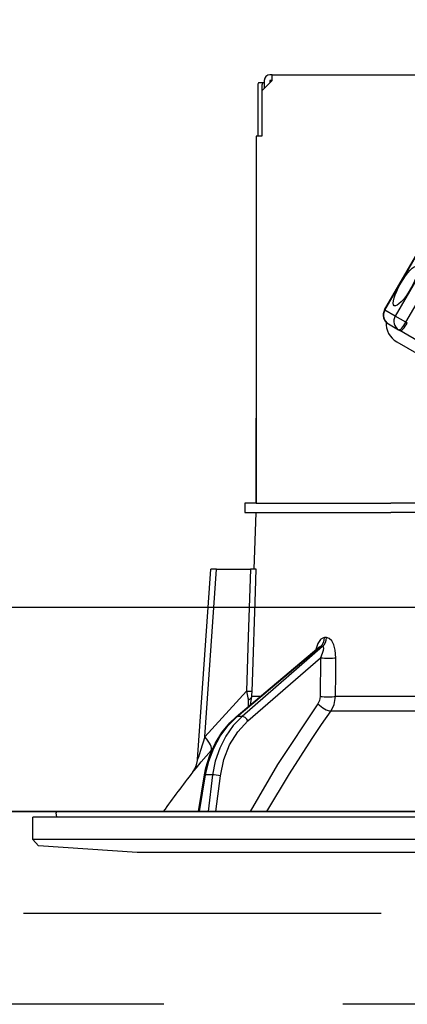
# Model space of a CAD drawing. Units: millimetres. Extents: x -53 to 6060, y -206 to 4222.
# Drawn here: x 1032 to 1066, y 2643 to 2729 of the extents above; entities that cross this region are included whole.
import ezdxf

# ---------------------------------------------------------------- set-up
doc = ezdxf.new("R2010")
doc.units = ezdxf.units.MM
doc.header["$LTSCALE"] = 3.75
doc.linetypes.add('HIDDEN', pattern=[12.6, 8.4, -4.2])
for name, color, linetype, lineweight in [('メイン', 7, 'Continuous', 9), ('照明等', 134, 'Continuous', 9), ('熱源、換気扇', 214, 'Continuous', 9)]:
    doc.layers.add(name, color=color, linetype=linetype, lineweight=lineweight)
doc.styles.get("Standard").update_dxf_attribs({"font": 'txt', "bigfont": 'bigfont'})
doc.styles.add('ＭＳ ゴシック', font='txt')
doc.dimstyles.get("Standard").update_dxf_attribs({"dimtxt": 0.18, "dimasz": 0.18, "dimexe": 0.18, "dimexo": 0.0625, "dimgap": 0.09, "dimtad": 0, "dimtih": 1, "dimtoh": 1, "dimdec": 4, "dimzin": 0, "dimdsep": 46, "dimtxsty": 'Standard', "dimcen": 0.09, "dimadec": 0, "dimazin": 0, "dimtfac": 1, "dimtdec": 4, "dimtofl": 0, "dimtmove": 0, "dimatfit": 3, "dimfxl": 1, "dimtolj": 1, "dimtzin": 0, "dimarcsym": 0})

# ---------------------------------------------------------------- blocks, each defined once
blk = doc.blocks.new('_DOT')
at = {"color": 0}
blk.add_line((-0.5, 0), (-1, 0), dxfattribs=at)
at = {"color": 0, "const_width": 0.5}
blk.add_lwpolyline([(-0.25, 0, 1), (0.25, 0, 1)], format="xyb", close=True, dxfattribs=at)
blk = doc.blocks.new('Dim10')
at = {"layer": 'メイン', "color": 7, "linetype": 'Continuous', "lineweight": 30}
for p, q in [((712, 2692.5), (712, 2985)), ((730, 2692.5), (730, 2985)), ((712, 2970), (789.25, 2970))]:
    blk.add_line(p, q, dxfattribs=at)
at = {"layer": 'メイン', "color": 7, "linetype": 'Continuous', "lineweight": 30, "xscale": 9, "yscale": 9, "zscale": 9}
for p, rotation in [((712, 2970), 359.9999999999997), ((730, 2970), 179.9999999999995)]:
    blk.add_blockref('_DOT', p, dxfattribs=dict(at, rotation=rotation))
at = {"layer": 'メイン', "color": 7, "linetype": 'Continuous', "lineweight": 9, "insert": (736.75, 2962.5), "char_height": 52.5, "width": 387.5, "attachment_point": 1, "style": 'ＭＳ ゴシック'}
blk.add_mtext('18', dxfattribs=at)
blk = doc.blocks.new('Dim14')
at = {"layer": 'メイン', "color": 7, "linetype": 'Continuous', "lineweight": 30}
for p, q in [((730, 2692.5), (730, 2985)), ((980, 2692.5), (980, 2985)), ((730, 2970), (980, 2970))]:
    blk.add_line(p, q, dxfattribs=at)
at = {"layer": 'メイン', "color": 7, "linetype": 'Continuous', "lineweight": 30, "xscale": 9, "yscale": 9, "zscale": 9}
for p, rotation in [((730, 2970), 179.9999999999998), ((980, 2970), 359.9999999999997)]:
    blk.add_blockref('_DOT', p, dxfattribs=dict(at, rotation=rotation))
at = {"layer": 'メイン', "color": 7, "linetype": 'Continuous', "lineweight": 9, "insert": (855, 2970), "char_height": 52.5, "width": 675, "attachment_point": 8, "style": 'ＭＳ ゴシック'}
blk.add_mtext('250', dxfattribs=at)
blk = doc.blocks.new('Dim16')
at = {"layer": '熱源、換気扇', "color": 214, "linetype": 'Continuous', "lineweight": 30}
for p, q in [((962, 2912.409976), (962, 3105)), ((1200, 2692.5), (1200, 3105)), ((962, 3090), (1200, 3090))]:
    blk.add_line(p, q, dxfattribs=at)
at = {"layer": '熱源、換気扇', "color": 214, "linetype": 'Continuous', "lineweight": 30, "xscale": 9, "yscale": 9, "zscale": 9}
for p, rotation in [((962, 3090), 179.9999999999998), ((1200, 3090), 359.9999999999997)]:
    blk.add_blockref('_DOT', p, dxfattribs=dict(at, rotation=rotation))
at = {"layer": '熱源、換気扇', "color": 214, "linetype": 'Continuous', "lineweight": 9, "insert": (1081, 3090), "char_height": 52.5, "width": 675, "attachment_point": 8, "style": 'ＭＳ ゴシック'}
blk.add_mtext('238', dxfattribs=at)
blk = doc.blocks.new('Dim17')
at = {"layer": '熱源、換気扇', "color": 214, "linetype": 'Continuous', "lineweight": 30}
for p, q in [((700, 2692.5), (700, 3105)), ((962, 2912.409976), (962, 3105)), ((700, 3090), (962, 3090))]:
    blk.add_line(p, q, dxfattribs=at)
at = {"layer": '熱源、換気扇', "color": 214, "linetype": 'Continuous', "lineweight": 30, "xscale": 9, "yscale": 9, "zscale": 9}
for p, rotation in [((700, 3090), 179.9999999999998), ((962, 3090), 359.9999999999997)]:
    blk.add_blockref('_DOT', p, dxfattribs=dict(at, rotation=rotation))
at = {"layer": '熱源、換気扇', "color": 214, "linetype": 'Continuous', "lineweight": 9, "insert": (831, 3090), "char_height": 52.5, "width": 675, "attachment_point": 8, "style": 'ＭＳ ゴシック'}
blk.add_mtext('262', dxfattribs=at)
blk = doc.blocks.new('*G47')
at = {"layer": '熱源、換気扇', "color": 214, "linetype": 'HIDDEN', "lineweight": 30}
for p, q in [((1110.744, 2650.5), (812.529, 2650.5)), ((1091.616, 2642.5), (832.001, 2642.5))]:
    blk.add_line(p, q, dxfattribs=at)
blk = doc.blocks.new('*G53')
at = {"layer": '照明等', "color": 134, "linetype": 'Continuous', "lineweight": 30}
for p, q in [((1053.899999, 2724.5), (1053.699998, 2724.5)), ((1053.899999, 2724.5), (1122.099998, 2724.5)), ((1053.899999, 2724.000002), (1053.899999, 2724.5)), ((1052.625587, 2723.6), (1052.625587, 2719.1)), ((1053.130985, 2723.800001), (1052.759411, 2723.800001)), ((1052.997158, 2723.6), (1052.997158, 2719.1)), ((1053.899999, 2724.000002), (1052.999999, 2723.100002)), ((1053.2, 2723.800001), (1053.130985, 2723.800001)), ((1053.2, 2724.000002), (1053.2, 2723.3)), ((1053.699998, 2724.000002), (1053.699998, 2723.800001)), ((1053.899999, 2724.000002), (1053.699998, 2724.000002)), ((1052.999999, 2723.100002), (1052.999999, 2719.1)), ((1063.807211, 2703.756606), (1073.80721, 2721.077115)), ((1063.831961, 2703.742317), (1073.83196, 2721.062826)), ((1074.741287, 2720.537826), (1064.741288, 2703.217317)), ((1065.690815, 2702.669106), (1075.690817, 2719.989615)), ((1052.499998, 2719.1), (1052.499998, 2686.700001)), ((1052.999999, 2719.1), (1052.499998, 2719.1)), ((1052.499998, 2711.7), (1052.497157, 2711.7)), ((1052.497157, 2711.7), (1052.497157, 2711.499999)), ((1052.497157, 2711.499999), (1052.497157, 2694.9)), ((1052.497157, 2711.499999), (1052.499998, 2711.499999)), ((1063.831961, 2703.742317), (1063.807211, 2703.756606)), ((1064.741288, 2703.217317), (1063.831961, 2703.742317)), ((1064.136635, 2702.527182), (1065.045959, 2702.002182)), ((1065.690815, 2702.669106), (1064.741288, 2703.217317)), ((1065.806621, 2702.602245), (1065.690815, 2702.669106)), ((1065.045959, 2702.002182), (1065.161765, 2701.935324)), ((1067.110322, 2700.810324), (1065.161765, 2701.935324)), ((1064.878271, 2700.944298), (1085.684759, 2688.931668)), ((1052.497157, 2694.9), (1052.497157, 2694.699999)), ((1052.499998, 2694.9), (1052.497157, 2694.9)), ((1052.497157, 2694.699999), (1052.499998, 2694.699999)), ((1052.497157, 2694.699999), (1052.497157, 2694.200001)), ((1052.497157, 2692.700001), (1052.497157, 2694.200001)), ((1052.497157, 2694.200001), (1052.499998, 2694.200001)), ((1052.499998, 2692.700001), (1052.497157, 2692.700001)), ((1052.497157, 2686.700001), (1052.497157, 2692.700001)), ((1051.499999, 2686.700001), (1051.499999, 2685.9)), ((1052.501774, 2686.700001), (1051.499999, 2686.700001)), ((1051.499999, 2685.9), (1052.501774, 2685.9)), ((1052.325395, 2680.899999), (1052.499998, 2685.9)), ((1052.501774, 2686.700001), (1064.354351, 2686.700001)), ((1052.501774, 2685.9), (1064.354351, 2685.9)), ((1074.72521, 2686.700001), (1064.354351, 2686.700001)), ((1075.499999, 2685.9), (1064.354351, 2685.9)), ((1074.72521, 2685.9), (1064.354351, 2685.9)), ((1047.324455, 2664.08583), (1048.498781, 2680.899999)), ((1047.965054, 2666.094627), (1048.999085, 2680.899999)), ((1048.999085, 2680.899999), (1051.98902, 2680.899999)), ((1058.689685, 2674.856409), (1058.51921, 2674.856409)), ((1050.737813, 2667.873864), (1058.022398, 2673.99588)), ((1050.824576, 2667.900666), (1058.168036, 2674.072158)), ((1058.34326, 2674.072158), (1051.247027, 2667.900666)), ((1058.168036, 2674.072158), (1058.34326, 2674.072158)), ((1051.768562, 2667.508539), (1058.15186, 2673.06)), ((1058.15186, 2673.06), (1058.127068, 2669.648151)), ((1051.633004, 2670.116925), (1047.965054, 2666.094627)), ((1051.821863, 2668.784907), (1051.805909, 2669.368857)), ((1051.976726, 2668.915056), (1052.121398, 2669.648151)), ((1052.849036, 2669.648151), (1052.121398, 2669.648151)), ((1080.5, 2669.648151), (1059.490268, 2669.648151)), ((1051.247027, 2667.900666), (1050.824576, 2667.900666)), ((1059.092273, 2668.381428), (1080.5, 2668.381428)), ((1048.5092, 2664.89637), (1048.673477, 2665.080504)), ((1047.411311, 2659.5), (1047.942701, 2662.730955)), ((1047.500396, 2659.5), (1048.032719, 2662.736634)), ((1048.649108, 2662.736634), (1048.032719, 2662.736634)), ((1048.649108, 2662.736634), (1048.246442, 2659.5)), ((1048.94504, 2659.5), (1049.339075, 2662.667259)), ((1032.8, 2657.036019), (1032.8, 2658.999999)), ((1143.2, 2658.999999), (1032.8, 2658.999999)), ((1034.935508, 2658.999999), (1034.868041, 2659.382634)), ((1141.033478, 2659.5), (1034.966519, 2659.5)), ((1033.298939, 2656.467462), (1032.8, 2657.036019)), ((1143.2, 2657.036019), (1032.8, 2657.036019)), ((1041.999998, 2655.9), (1033.298939, 2656.467462)), ((1133.999999, 2655.9), (1041.999998, 2655.9))]:
    blk.add_line(p, q, dxfattribs=at)
for points in [[(1048.999085, 2680.899999), (1048.844108, 2680.899999), (1048.712834, 2680.899999), (1048.609997, 2680.899999), (1048.539308, 2680.899999), (1048.503311, 2680.899999), (1048.498781, 2680.899999)], [(1051.98902, 2680.899999), (1051.791395, 2674.918404), (1051.633004, 2670.116925)], [(1052.484263, 2680.899999), (1052.396999, 2680.899999), (1052.207393, 2680.899999), (1051.98902, 2680.899999)], [(1052.12774, 2670.116925), (1052.15414, 2670.916452), (1052.418401, 2678.91036), (1052.484263, 2680.899999)], [(1058.51921, 2674.856409), (1058.419598, 2674.843788), (1058.189399, 2674.709214), (1058.150897, 2674.670766), (1057.933127, 2674.339539), (1057.750352, 2673.8049), (1057.744577, 2673.762396)], [(1059.516935, 2673.06), (1059.460853, 2673.737445), (1059.325262, 2674.227084), (1059.146378, 2674.566414), (1058.932502, 2674.78002), (1058.689685, 2674.856409)], [(1058.016317, 2673.99294), (1058.040047, 2674.011981), (1058.038502, 2674.009761)], [(1058.023523, 2673.994533), (1058.064191, 2674.028358), (1058.129258, 2674.06404), (1058.168036, 2674.072158)], [(1058.34326, 2674.072158), (1058.381549, 2674.058286), (1058.404004, 2674.027155), (1058.420336, 2673.906378), (1058.392625, 2673.715791), (1058.310893, 2673.440988), (1058.15186, 2673.06)], [(1059.490268, 2669.648151), (1059.505847, 2671.645884), (1059.516935, 2673.06)], [(1051.633004, 2670.116925), (1051.766894, 2669.548761), (1051.805909, 2669.368857)], [(1052.121398, 2669.648151), (1052.120816, 2669.757414), (1052.12774, 2670.116925)], [(1058.127068, 2669.648151), (1058.071901, 2669.298213), (1057.931123, 2669.014788)], [(1059.092273, 2668.381428), (1059.374576, 2668.948278), (1059.490268, 2669.648151)], [(1057.931123, 2669.014788), (1054.367117, 2663.666925), (1051.965527, 2659.5)], [(1047.942701, 2662.730955), (1048.065146, 2663.348007), (1048.400723, 2664.467478), (1048.86926, 2665.520535), (1049.460875, 2666.483178), (1050.163103, 2667.333927), (1050.737813, 2667.873864)], [(1048.032719, 2662.736634), (1048.313012, 2663.951994), (1048.74467, 2665.103223), (1049.317067, 2666.161968), (1050.016106, 2667.102168), (1050.824576, 2667.900666)], [(1051.247027, 2667.900666), (1050.468545, 2667.102168), (1049.804813, 2666.161968), (1049.272181, 2665.103223), (1048.883756, 2663.951994), (1048.649108, 2662.736634)], [(1053.437972, 2659.5), (1055.413256, 2662.843221), (1057.414397, 2665.957368), (1058.245214, 2667.177573), (1059.092273, 2668.381428)], [(1049.339075, 2662.667259), (1049.635097, 2664.083184), (1050.153257, 2665.394646), (1050.873641, 2666.551248), (1051.768562, 2667.508539)], [(1047.965054, 2666.094627), (1047.577859, 2664.88239), (1047.397391, 2664.313488), (1047.354419, 2664.177648), (1047.333197, 2664.110505), (1047.324959, 2664.084423), (1047.325358, 2664.085692)], [(1046.910845, 2662.996974), (1046.906108, 2662.991292), (1046.982725, 2663.0832), (1047.22643, 2663.374944), (1047.65198, 2663.88225), (1048.5092, 2664.89637)], [(1046.910437, 2662.997004), (1046.913503, 2663.000871), (1046.99417, 2663.113455), (1047.093209, 2663.279115), (1047.236546, 2663.620083), (1047.318617, 2664.017181), (1047.315137, 2664.08517)]]:
    blk.add_lwpolyline(points, dxfattribs=at)
for centre, radius, start, end in [((1053.699998, 2724.000002), 0.500001, 90, 180), ((1064.586635, 2703.306606), 0.9, 150, 240), ((1065.828272, 2702.589747), 1.899999, 176.971527, 240), ((1127.15327, 2600.352423), 101.799999, 142.021432, 144.477862), ((1034.966519, 2659.400001), 0.099999, 90, 190)]:
    blk.add_arc(centre, radius, start, end, dxfattribs=at)
for centre, major_axis, ratio, start_param, end_param in [((1052.759411, 2723.6), (0, 0.2), 0.669131, 0, 1.570796327), ((1053.130985, 2723.6), (0, -0.2), 0.669131, 3.141592654, 4.71238898), ((1064.586635, 2703.306606), (-0.45, -0.779423), 0.968246, -1.570796327, 0), ((1065.495959, 2702.781606), (-0.45, -0.779423), 0.968246, -1.570796327, 0), ((1065.495959, 2702.781606), (-0.45, -0.779423), 0.25, 0, 1.570796327), ((1065.611765, 2702.714745), (-0.45, -0.779423), 0.25, 0, 1.570796327), ((1057.698191, 2674.891311), (-0.005214, -0.999986), 0.821576, 0.615142398, 1.540173056), ((1057.873412, 2674.891311), (0.005151, -0.999987), 0.816706, 0.606652166, 1.531682824), ((1058.725088, 2673.094902), (-0.999973, 0.007308), 0.047692, 0.960687472, 2.485011034), ((1051.133309, 2670.151827), (-0.999457, 0.032948), 0.021274, -4.188127299, -3.241218359), ((1051.127243, 2669.68305), (0.999886, 0.015116), 0.439067, -0.831404257, -0.113949533), ((1058.700296, 2669.68305), (-0.999974, 0.007224), 0.047633, 0.960683471, 2.481938513), ((1058.504351, 2669.049687), (-0.813349, 0.581776), 0.404299, 1.108583378, 2.619872305), ((1051.0595, 2667.491088), (0.321687, -0.382776), 0.453348, 2.763553775, 3.141592654), ((1051.481948, 2667.491088), (0.328115, -0.37728), 0.486156, 1.213401062, 2.755605499), ((1046.965664, 2666.164425), (-1.523857, 1.295322), 0.324618, -3.089939204, -1.985955221), ((1048.436072, 2662.649811), (0.493372, -0.081144), 0.071387, 2.53957403, 3.141592654), ((1049.052461, 2662.649811), (0.496175, -0.061729), 0.127696, 0.970928724, 2.53566478)]:
    blk.add_ellipse(centre, major_axis=major_axis, ratio=ratio, start_param=start_param, end_param=end_param, dxfattribs=at)
blk.add_ellipse((1065.661625, 2705.861388), major_axis=(-1, -1.732051), ratio=0.25, dxfattribs=at)
blk = doc.blocks.new('*G52')
blk.add_blockref('*G53', (0, 0))

msp = doc.modelspace()

# ---------------------------------------------------------------- linework, layer by layer
at = {"layer": 'メイン', "color": 7, "linetype": 'Continuous', "lineweight": 30}
for p, q in [((1200, 2677.5), (700, 2677.5)), ((730, 2659.5), (1191, 2659.5)), ((1103, 2659.5), (823, 2659.5)), ((1049, 2659.5), (1136, 2659.5))]:
    msp.add_line(p, q, dxfattribs=at)

# ---------------------------------------------------------------- block references
for name in ['*G47', '*G52']:
    msp.add_blockref(name, (0, 0))

# ---------------------------------------------------------------- dimensions: what is measured, and where the dimension line sits
for base, p1, p2, override, picture, middle in [((980, 2970), (730, 2677.5), (980, 2677.5), {"dimscale": 1, "dimtxt": 52.5, "dimasz": 9, "dimexe": 15, "dimexo": 15, "dimgap": 0, "dimtad": 1, "dimtih": 0, "dimtoh": 0, "dimdec": 2, "dimzin": 8, "dimtxsty": 'ＭＳ ゴシック', "dimblk1": 'DOT', "dimblk2": 'DOT', "dimsah": 1, "dimse1": 0, "dimse2": 0, "dimtix": 0, "dimtofl": 1, "dimtmove": 1, "dimatfit": 2, "dimtzin": 8}, 'Dim14', (855, 2970)), ((730, 2970), (712, 2677.5), (730, 2677.5), {"dimscale": 1, "dimtxt": 52.5, "dimasz": 9, "dimexe": 15, "dimexo": 15, "dimgap": 0, "dimtad": 1, "dimtih": 0, "dimtoh": 0, "dimdec": 2, "dimzin": 8, "dimtxsty": 'ＭＳ ゴシック', "dimblk1": 'DOT', "dimblk2": 'DOT', "dimsah": 1, "dimse1": 0, "dimse2": 0, "dimtix": 0, "dimtofl": 1, "dimtmove": 2, "dimatfit": 2, "dimtzin": 8}, 'Dim10', (763, 2936.25))]:
    dim = msp.add_linear_dim(base=base, p1=p1, p2=p2, dimstyle='Standard', override=override, dxfattribs=at)
    dim.commit()
    dim.dimension.update_dxf_attribs({"geometry": picture, "text_midpoint": middle, "dimtype": 160})
at = {"layer": '熱源、換気扇', "color": 214, "linetype": 'Continuous', "lineweight": 30}
for base, p1, p2, picture, middle in [((962, 3090), (700, 2677.5), (962, 2897.41), 'Dim17', (831, 3090)), ((1200, 3090), (962, 2897.41), (1200, 2677.5), 'Dim16', (1081, 3090))]:
    dim = msp.add_linear_dim(base=base, p1=p1, p2=p2, dimstyle='Standard', override={"dimscale": 1, "dimtxt": 52.5, "dimasz": 9, "dimexe": 15, "dimexo": 15, "dimgap": 0, "dimtad": 1, "dimtih": 0, "dimtoh": 0, "dimdec": 2, "dimzin": 8, "dimtxsty": 'ＭＳ ゴシック', "dimblk1": 'DOT', "dimblk2": 'DOT', "dimsah": 1, "dimse1": 0, "dimse2": 0, "dimtix": 0, "dimtofl": 1, "dimtmove": 1, "dimatfit": 2, "dimtzin": 8}, dxfattribs=at)
    dim.commit()
    dim.dimension.update_dxf_attribs({"geometry": picture, "text_midpoint": middle, "dimtype": 160})

doc.saveas('drawing.dxf')
